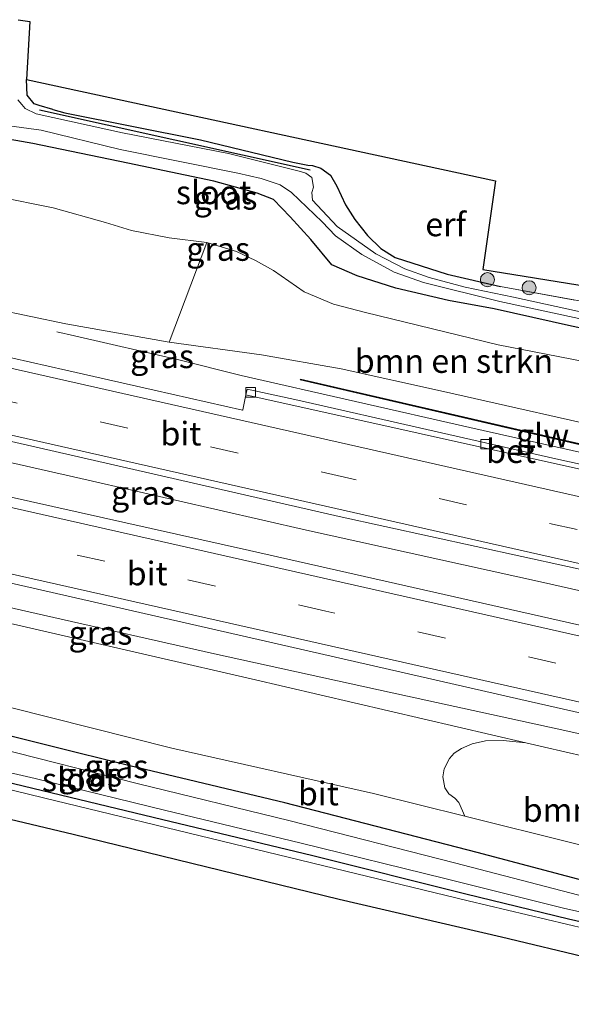
# Model space of a CAD drawing. Units: metres. Extents: x 189996 to 200006, y 572927 to 575001.
# Drawn here: x 199831 to 199890, y 572954 to 573058 of the extents above; entities that cross this region are included whole.
import ezdxf
from ezdxf.enums import TextEntityAlignment as Align

# ---------------------------------------------------------------- set-up
doc = ezdxf.new("R2010")
doc.units = ezdxf.units.M
doc.linetypes.add('IE-TERREINAFSCHEIDING', pattern=[10, 8, -2])
doc.linetypes.add('VW-3-9_STREEP', pattern=[12, 3, -9])
doc.layers.get('0').update_dxf_attribs({"lineweight": 25})
for name, color, linetype, lineweight in [('B-ME-BV-GELEIDECONSTRUCTIE-GELEIDERAIL-L-B1', 213, 'BV-GELEIDERAIL', 18), ('B-ME-GR-BOMENRIJ-L-B1', 10, 'Continuous', 25), ('B-ME-GR-BOMENSTRUIKEN-GV-B6', 93, 'Continuous', 18), ('B-ME-GR-BOOM-S-B1', 93, 'Continuous', 18), ('B-ME-GW-INSTEEKWATERGANG-L-B1', 10, 'Continuous', 25), ('B-ME-GW-KRUINLIJN-L-B1', 93, 'Continuous', 18), ('B-ME-GW-TEENLIJN-L-B1', 93, 'Continuous', 18), ('B-ME-IE-GRASLAND-GV-B6', 93, 'Continuous', 18), ('B-ME-IE-GRONDWERKLIJN-GROND_INGERICHT-GV-B6', 253, 'Continuous', 18), ('B-ME-IE-TERREINAFSCHEIDING-RASTERHEKWERK-L-B1', 8, 'IE-TERREINAFSCHEIDING', 18), ('B-ME-KG-KADASTRAAL-OPNAMEDTMGRENS-L-B1', 10, 'Continuous', 25), ('B-ME-KW-GELUIDSWERING-GV-B6', 8, 'Continuous', 18), ('B-ME-KW-SCHERM-L-B1', 8, 'Continuous', 18), ('B-ME-OG-WATER-GV-B6', 153, 'Continuous', 18), ('B-ME-VH-VERH_SOORT-BETON-OVERIG-GV-B6', 8, 'IE-TERREINAFSCHEIDING-NATUURLIJK-HOUTWAL', 18), ('B-ME-VH-VERH_SOORT-BITUMEN-GV-B6', 8, 'IE-TERREINAFSCHEIDING-NATUURLIJK-HOUTWAL', 18), ('B-ME-VV-KOLK-S-B1', 8, 'Continuous', 18), ('B-ME-VW-MARKERING-39STREEP-015-L-B1', 255, 'VW-3-9_STREEP', 18), ('B-ME-VW-MARKERING-STREEP-015-L-B1', 7, 'Continuous', 18)]:
    doc.layers.add(name, color=color, linetype=linetype, lineweight=lineweight)
doc.styles.add('NLCS-ISO', font='NLCS-ISO.TTF')
doc.linetypes.add('BV-GELEIDERAIL', pattern='A,10,-3,[108,NLCS.SHX,S=1,R=0,X=0,Y=0],-3', length=16)
doc.linetypes.add('IE-TERREINAFSCHEIDING-NATUURLIJK-HOUTWAL', pattern='A,7,-1.5,[67,NLCS.SHX,S=0.75,R=45,X=0,Y=0],-1.5,7,-1.5,[70,NLCS.SHX,S=0.75,R=0,X=0,Y=0],-1.5', length=20)

# ---------------------------------------------------------------- blocks, each defined once
blk = doc.blocks.new('boom')
blk.add_hatch(color=256).paths.add_polyline_path([(-0.75, 0, 1), (0.75, 0, 1)])
blk.add_circle((0, 0), 0.75)
blk = doc.blocks.new('kolk')
blk.add_lwpolyline([(-0.5, -0.5), (0.5, -0.5), (0.5, 0.5), (-0.5, 0.5)], close=True)

msp = doc.modelspace()

# ---------------------------------------------------------------- linework, layer by layer
at = {"layer": 'B-ME-BV-GELEIDECONSTRUCTIE-GELEIDERAIL-L-B1'}
for points in [[(199914.853, 573006.795, 5.993), (199914.022, 573006.986, 5.989), (199895.627, 573011.109, 5.929), (199878.841, 573014.891, 5.862), (199854.616, 573020.407, 5.684), (199848.018, 573022.057, 5.387), (199836.946, 573024.581, 4.742), (199835.093, 573025.017, 4.543)], [(199776.674, 573023.277, 4.988), (199790.113, 573020.195, 5.175), (199813.786, 573014.88, 5.448), (199838.401, 573009.323, 5.672), (199861.538, 573004.026, 5.945), (199886.315, 572998.566, 6.144), (199909.436, 572993.323, 6.296), (199912.656, 572992.586, 6.303)], [(199772.278, 573008.853, 4.706), (199781.065, 573006.823, 4.849), (199798.061, 573003.094, 5.059), (199814.682, 572999.349, 5.236), (199833.675, 572995.015, 5.404), (199851.807, 572990.949, 5.623), (199869.17, 572987.121, 5.821), (199889.213, 572982.744, 5.936), (199910.337, 572978.047, 5.991)]]:
    msp.add_polyline3d(points, dxfattribs=at)
at = {"layer": 'B-ME-GR-BOMENRIJ-L-B1'}
msp.add_line((199833.25, 573048.518, 0.986), (199861.916, 573042.175, 0.986), dxfattribs=at)
at = {"layer": 'B-ME-GR-BOMENSTRUIKEN-GV-B6'}
for points in [[(199861.294, 573029.266, 1.113), (199864.384, 573027.93, 1.094), (199867.79, 573027.05, 1.069), (199881.853, 573023.628, 0.943), (199894.714, 573021.133, 0.811), (199903.517, 573019.486, 0.697), (199908.1516, 573018.4782, 0.6492), (199906.8606, 573011.6217, 5.3918), (199903.302, 573012.536, 5.339), (199896.061, 573014.185, 5.327), (199876.033, 573018.7, 5.266), (199865.198, 573021.087, 5.178), (199856.774, 573022.57, 5.05), (199846.992, 573023.911, 4.733), (199850.969, 573034.48, 1), (199854.112, 573033.506, 1.044), (199856.126, 573032.561, 1.088), (199858.045, 573031.499, 1.101), (199861.294, 573029.266, 1.113)], [(199889.941, 572970.862, 0.75), (199878.2916, 572973.7519, 0.8496), (199877.6593, 572975.2116, 1.6451), (199877.2349, 572975.6764, 1.8262), (199876.6052, 572976.1213, 1.8678), (199876.1931, 572976.7648, 1.928), (199875.9611, 572977.9379, 2.6294), (199876.1015, 572978.7808, 3.1306), (199876.6739, 572979.846, 3.7744), (199877.176, 572980.4182, 4.1874), (199877.9599, 572980.922, 4.7335), (199879.0862, 572981.4218, 4.88), (199880.5108, 572981.7314, 5.0159), (199882.3737, 572981.7752, 5.1354), (199884.7587, 572981.5319, 5.2882)], [(199884.7587, 572981.5319, 5.2882), (199886.733, 572981.074, 5.318), (199906.118, 572976.6, 5.21)]]:
    msp.add_polyline3d(points, dxfattribs=at)
at = {"layer": 'B-ME-GW-INSTEEKWATERGANG-L-B1'}
for points in [[(199915.918, 573020.734, 0.207), (199907.23, 573022.174, 0.369), (199898.742, 573023.719, 0.378), (199889.616, 573025.629, 0.459), (199881.424, 573027.457, 0.54), (199876.566, 573028.336, 0.54), (199871.006, 573029.642, 0.54), (199866.908, 573030.953, 0.639), (199864.224, 573032.118, 0.783), (199862.012, 573034.805, 0.675), (199859.799, 573037.192, 0.718), (199858.026, 573039.009, 0.632), (199856.298, 573039.678, 0.61), (199851.724, 573040.962, 0.495), (199842.61, 573042.884, 0.437), (199832.536, 573044.937, 0.373), (199828.114, 573045.74, 0.452), (199820.966, 573046.686, 0.337), (199814.647, 573047.075, 0.337), (199807.634, 573047.379, 0.365), (199800.295, 573048.352, 0.387), (199792.397, 573049.997, 0.322), (199786.018, 573051.273, 0.373), (199785.237, 573051.373, 0.385)], [(199834.685, 573048.562, 0.147), (199833.209, 573048.972, -0.069), (199832.684, 573049.134, 0.147), (199831.964, 573050.051, 0.039), (199831.863, 573051.734, 0.183)], [(199834.685, 573048.562, 0.147), (199835.945, 573048.185, 0.164), (199850.31, 573045.337, 0.358), (199860.089, 573042.975, 0.502), (199861.689, 573042.646, 0.459), (199862.183, 573042.626, 0.409), (199863.066, 573042.353, 0.337), (199864.07, 573041.608, 0.329), (199864.74, 573040.433, 0.38), (199865.669, 573038.477, 0.329), (199866.65, 573036.905, 0.387), (199867.997, 573035.22, 0.445), (199869.407, 573033.849, 0.416), (199870.94, 573032.874, 0.43), (199876.441, 573031.136, 0.394), (199882.074, 573029.825, 0.38)], [(199828.565, 572977.665, 0.306), (199846.328, 572973.414, 0.367), (199862.079, 572969.629, 0.3), (199878.422, 572965.536, 0.313), (199889.3, 572962.886, 0.279), (199901.693, 572960.079, 0.374), (199908.369, 572959.012, 0.225), (199909.387, 572959.573, 0.239), (199909.635, 572960.372, 0.246), (199909.909, 572961.257, 0.306), (199909.675, 572962.017, 0.394), (199908.931, 572962.341, 0.428), (199908.046, 572962.616, 0.462), (199906.125, 572963.179, 0.448), (199896.826, 572965.372, 0.759), (199879.623, 572969.919, 0.617), (199859.229, 572975.173, 0.678), (199842.833, 572979.095, 0.495), (199825.779, 572983.314, 0.752)]]:
    msp.add_polyline3d(points, dxfattribs=at)
at = {"layer": 'B-ME-GW-KRUINLIJN-L-B1'}
for points in [[(199781.283, 573038.4, 3.89), (199794.944, 573035.53, 4.064), (199814.588, 573030.884, 4.328), (199824.89, 573028.193, 4.388), (199836.054, 573025.861, 4.55), (199846.992, 573023.911, 4.733), (199856.774, 573022.57, 5.05), (199865.198, 573021.087, 5.178), (199876.033, 573018.7, 5.266), (199896.061, 573014.185, 5.327), (199903.302, 573012.536, 5.339), (199908.424, 573011.22, 5.415), (199911.474, 573010.484, 5.36), (199911.96, 573010.296, 5.307), (199912.464, 573010.103, 5.267), (199912.634, 573009.806, 5.271), (199912.525, 573009.333, 5.283), (199912.356, 573008.812, 5.33)], [(199771.637, 573006.749, 3.842), (199795.287, 573001.983, 4.238), (199825.255, 572995.284, 4.562), (199855.677, 572988.277, 4.85), (199884.7587, 572981.5319, 5.2882), (199886.733, 572981.074, 5.318), (199906.118, 572976.6, 5.21), (199906.665, 572976.742, 5.246), (199907.02, 572976.949, 5.225)]]:
    msp.add_polyline3d(points, dxfattribs=at)
at = {"layer": 'B-ME-GW-TEENLIJN-L-B1'}
for points in [[(199920.006, 573016.199, 0.382), (199916.353, 573016.911, 0.492), (199914.625, 573017.271, 0.546), (199910.792, 573017.904, 0.622), (199903.517, 573019.486, 0.697), (199894.714, 573021.133, 0.811), (199881.853, 573023.628, 0.943), (199867.79, 573027.05, 1.069), (199864.384, 573027.93, 1.094), (199861.294, 573029.266, 1.113), (199858.045, 573031.499, 1.101), (199856.126, 573032.561, 1.088), (199854.112, 573033.506, 1.044), (199850.969, 573034.48, 1), (199847.006, 573034.977, 0.968), (199843.012, 573035.747, 0.975), (199840.241, 573036.606, 0.93), (199834.704, 573038.146, 0.773), (199828.707, 573039.332, 0.767)], [(199769.627, 573000.156, 0.793), (199787.126, 572995.611, 0.723), (199807.376, 572990.902, 0.743), (199830.179, 572985.246, 0.77), (199847.273, 572980.952, 0.703), (199868.649, 572976.144, 0.932), (199878.2916, 572973.7519, 0.8496), (199889.941, 572970.862, 0.75), (199903.491, 572967.446, 0.75), (199908.085, 572966.524, 0.683), (199910.034, 572966.452, 0.723), (199910.2297, 572966.497, 0.7139), (199911.482, 572966.785, 0.656), (199913.255, 572967.863, 0.541), (199915.09, 572969.546, 0.251), (199915.6973, 572970.2729, 0.0293), (199916.2934, 572974.8341, 0.0534)]]:
    msp.add_polyline3d(points, dxfattribs=at)
at = {"layer": 'B-ME-IE-GRASLAND-GV-B6'}
for points in [[(199831.007, 573058.054, -0.479), (199832.231, 573057.862, 0.109)], [(199832.231, 573057.862, 0.109), (199831.863, 573051.734, 0.183), (199831.964, 573050.051, 0.039), (199832.684, 573049.134, 0.147), (199833.209, 573048.972, -0.069), (199834.685, 573048.562, 0.147), (199835.945, 573048.185, 0.164), (199850.31, 573045.337, 0.358), (199860.089, 573042.975, 0.502), (199861.689, 573042.646, 0.459), (199862.183, 573042.626, 0.409), (199863.066, 573042.353, 0.337), (199864.07, 573041.608, 0.329), (199864.74, 573040.433, 0.38), (199865.669, 573038.477, 0.329), (199866.65, 573036.905, 0.387), (199867.997, 573035.22, 0.445), (199869.407, 573033.849, 0.416), (199870.94, 573032.874, 0.43), (199876.441, 573031.136, 0.394), (199882.074, 573029.825, 0.38), (199894.507, 573027.55, 0.683)], [(199897.008, 573025.732, -0.479), (199883.475, 573028.698, -0.479), (199878.345, 573029.762, -0.479), (199874.513, 573030.774, -0.479), (199871.935, 573031.689, -0.479), (199868.867, 573033.282, -0.479), (199864.8, 573036.177, -0.479), (199862.183, 573038.943, -0.479), (199862.086, 573039.762, -0.479), (199862.294, 573040.339, -0.479), (199862.114, 573041.359, -0.479), (199861.469, 573041.821, -0.479), (199860.91, 573041.995, -0.479), (199853.292, 573043.887, -0.479), (199842.034, 573046.09, -0.479), (199832.905, 573048.1, -0.479), (199831.73, 573048.64, -0.479), (199831.367, 573049.073, -0.479), (199830.969, 573049.576, -0.479)], [(199824.89, 573028.193, 4.388), (199814.588, 573030.884, 4.328), (199794.944, 573035.53, 4.064), (199781.283, 573038.4, 3.89), (199783.921, 573047.056, 0.759), (199785.67, 573046.766, 0.691), (199791.817, 573045.592, 0.691), (199797.959, 573044.215, 0.804), (199801.464, 573043.655, 0.798), (199806.66, 573042.804, 0.792), (199814.544, 573041.676, 0.798), (199821.572, 573040.52, 0.704), (199828.707, 573039.332, 0.767), (199834.704, 573038.146, 0.773), (199840.241, 573036.606, 0.93), (199843.012, 573035.747, 0.975), (199847.006, 573034.977, 0.968), (199850.969, 573034.48, 1), (199846.992, 573023.911, 4.733), (199836.054, 573025.861, 4.55), (199824.89, 573028.193, 4.388)], [(199826.634, 573047.27, -0.479), (199833.419, 573046.365, -0.479), (199841.807, 573044.321, -0.479), (199854.254, 573041.808, -0.479), (199856.736, 573041.244, -0.479), (199858.744, 573040.564, -0.479), (199859.96, 573039.778, -0.479), (199863.194, 573036.645, -0.479), (199864.61, 573035.185, -0.479), (199867.413, 573033.207, -0.479), (199870.805, 573031.339, -0.479), (199873.933, 573030.224, -0.479), (199882.012, 573028.217, -0.479), (199890.394, 573026.438, -0.479)], [(199828.114, 573045.74, 0.452), (199832.536, 573044.937, 0.373), (199842.61, 573042.884, 0.437), (199851.724, 573040.962, 0.495), (199856.298, 573039.678, 0.61), (199858.026, 573039.009, 0.632), (199859.799, 573037.192, 0.718), (199862.012, 573034.805, 0.675), (199864.224, 573032.118, 0.783), (199866.908, 573030.953, 0.639), (199871.006, 573029.642, 0.54), (199876.566, 573028.336, 0.54), (199881.424, 573027.457, 0.54), (199889.616, 573025.629, 0.459)], [(199889.616, 573025.629, 0.459), (199881.424, 573027.457, 0.54), (199876.566, 573028.336, 0.54), (199871.006, 573029.642, 0.54), (199866.908, 573030.953, 0.639), (199864.224, 573032.118, 0.783), (199862.012, 573034.805, 0.675), (199859.799, 573037.192, 0.718), (199858.026, 573039.009, 0.632), (199856.298, 573039.678, 0.61), (199851.724, 573040.962, 0.495), (199842.61, 573042.884, 0.437), (199832.536, 573044.937, 0.373), (199828.114, 573045.74, 0.452)], [(199864.384, 573027.93, 1.094), (199861.294, 573029.266, 1.113), (199858.045, 573031.499, 1.101), (199856.126, 573032.561, 1.088), (199854.112, 573033.506, 1.044), (199850.969, 573034.48, 1), (199847.006, 573034.977, 0.968), (199843.012, 573035.747, 0.975), (199840.241, 573036.606, 0.93), (199834.704, 573038.146, 0.773), (199828.707, 573039.332, 0.767)], [(199824.89, 573028.193, 4.388), (199836.054, 573025.861, 4.55), (199846.992, 573023.911, 4.733), (199856.774, 573022.57, 5.05)], [(199894.714, 573021.133, 0.811), (199881.853, 573023.628, 0.943), (199867.79, 573027.05, 1.069), (199864.384, 573027.93, 1.094)], [(199911.277, 573006.461, 5.323), (199887.933, 573011.579, 5.02), (199860.632, 573017.778, 4.89), (199855.243, 573018.955, 4.95), (199855.119, 573018.365, 4.993), (199854.7766, 573016.755, 5.0044), (199854.7425, 573016.7188, 5.0722), (199809.794, 573026.8901, 4.517)], [(199912.774, 572993.35, 5.521), (199912.667, 572992.66, 5.525), (199912.534, 572991.826, 5.502), (199907.057, 572993.035, 5.504), (199906.5, 572990.411, 5.507), (199905.963, 572990.519, 5.507), (199894.539, 572993.059, 5.426), (199855.505, 573001.877, 5.159), (199811.443, 573011.701, 4.761), (199775.67, 573019.982, 4.304), (199777.362, 573025.533, 4.369), (199788.429, 573022.955, 4.475), (199827.798, 573013.98, 5.019), (199865.006, 573005.466, 5.326), (199908.518, 572995.945, 5.494), (199908.168, 572994.34, 5.537), (199912.774, 572993.35, 5.521)], [(199856.774, 573022.57, 5.05), (199865.198, 573021.087, 5.178), (199876.033, 573018.7, 5.266), (199896.061, 573014.185, 5.327)], [(199897.4, 573011.585, 5.034), (199860.894, 573020.02, 5.04), (199860.871, 573019.923, 5.042), (199897.377, 573011.488, 5.036)], [(199884.7587, 572981.5319, 5.2882), (199855.677, 572988.277, 4.85), (199825.255, 572995.284, 4.562), (199795.287, 573001.983, 4.238), (199771.637, 573006.749, 3.842), (199772.541, 573009.716, 4.099), (199782.708, 573007.298, 4.197), (199800.776, 573003.332, 4.466), (199805.337, 573002.333, 4.486), (199805.713, 573004.052, 4.433), (199824.502, 572999.734, 4.677), (199856.415, 572992.467, 4.96), (199885.029, 572985.927, 5.222), (199907.781, 572980.764, 5.22), (199907.207, 572977.747, 5.228), (199907.02, 572976.949, 5.225), (199906.665, 572976.742, 5.246), (199906.118, 572976.6, 5.21), (199886.733, 572981.074, 5.318), (199884.7587, 572981.5319, 5.2882)], [(199825.255, 572995.284, 4.562), (199855.677, 572988.277, 4.85), (199884.7587, 572981.5319, 5.2882)], [(199830.179, 572985.246, 0.77), (199847.273, 572980.952, 0.703), (199868.649, 572976.144, 0.932), (199878.2916, 572973.7519, 0.8496), (199889.941, 572970.862, 0.75), (199903.491, 572967.446, 0.75), (199908.085, 572966.524, 0.683), (199910.034, 572966.452, 0.723), (199910.2297, 572966.497, 0.7139), (199911.482, 572966.785, 0.656), (199913.255, 572967.863, 0.541), (199915.09, 572969.546, 0.251), (199915.6973, 572970.2729, 0.0293), (199914.2452, 572958.4882, -0.0627), (199912.346, 572957.999, 0.088), (199911.059, 572957.896, 0.149), (199909, 572958.003, 0.198), (199906.853, 572958.278, 0.231), (199899.478, 572959.865, 0.3), (199878.657, 572964.781, 0.251), (199853.782, 572970.84, 0.255), (199833.694, 572975.696, 0.378), (199817.326, 572979.679, 0.378)], [(199884.7587, 572981.5319, 5.2882), (199882.3737, 572981.7752, 5.1354), (199880.5108, 572981.7314, 5.0159), (199879.0862, 572981.4218, 4.88), (199877.9599, 572980.922, 4.7335), (199877.176, 572980.4182, 4.1874), (199876.6739, 572979.846, 3.7744), (199876.1015, 572978.7808, 3.1306), (199875.9611, 572977.9379, 2.6294), (199876.1931, 572976.7648, 1.928), (199876.6052, 572976.1213, 1.8678), (199877.2349, 572975.6764, 1.8262), (199877.6593, 572975.2116, 1.6451), (199878.2916, 572973.7519, 0.8496), (199868.649, 572976.144, 0.932), (199847.273, 572980.952, 0.703), (199830.179, 572985.246, 0.77)], [(199828.565, 572977.665, 0.306), (199846.328, 572973.414, 0.367), (199862.079, 572969.629, 0.3), (199878.422, 572965.536, 0.313), (199889.3, 572962.886, 0.279), (199901.693, 572960.079, 0.374), (199908.369, 572959.012, 0.225), (199909.387, 572959.573, 0.239), (199909.635, 572960.372, 0.246), (199909.909, 572961.257, 0.306), (199909.675, 572962.017, 0.394), (199908.931, 572962.341, 0.428), (199908.046, 572962.616, 0.462), (199906.125, 572963.179, 0.448), (199896.826, 572965.372, 0.759), (199879.623, 572969.919, 0.617), (199859.229, 572975.173, 0.678), (199842.833, 572979.095, 0.495), (199825.779, 572983.314, 0.752)], [(199825.779, 572983.314, 0.752), (199842.833, 572979.095, 0.495), (199859.229, 572975.173, 0.678), (199879.623, 572969.919, 0.617), (199896.826, 572965.372, 0.759), (199906.125, 572963.179, 0.448), (199908.046, 572962.616, 0.462), (199908.931, 572962.341, 0.428), (199909.675, 572962.017, 0.394), (199909.909, 572961.257, 0.306), (199909.635, 572960.372, 0.246), (199909.387, 572959.573, 0.239), (199908.369, 572959.012, 0.225), (199901.693, 572960.079, 0.374), (199889.3, 572962.886, 0.279), (199878.422, 572965.536, 0.313), (199862.079, 572969.629, 0.3), (199846.328, 572973.414, 0.367), (199828.565, 572977.665, 0.306)], [(199818.944, 572980.921, -0.469), (199832.799, 572977.736, -0.469), (199846.487, 572974.407, -0.469), (199860.959, 572970.908, -0.469), (199876.195, 572967.173, -0.469), (199888.913, 572963.972, -0.472), (199903.962, 572960.664, -0.497), (199905.216, 572960.423, -0.429), (199907.245, 572960.139, -0.429), (199907.83, 572960.278, -0.429), (199908.033, 572960.855, -0.429), (199907.833, 572961.163, -0.429), (199907.539, 572961.328, -0.429), (199906.465, 572961.513, -0.429), (199904.075, 572961.983, -0.429), (199897.43, 572963.574, -0.429), (199877.223, 572968.824, -0.429), (199859.823, 572973.279, -0.429), (199843.587, 572977.201, -0.429), (199828.55, 572981.022, -0.429)]]:
    msp.add_polyline3d(points, dxfattribs=at)
at = {"layer": 'B-ME-IE-GRONDWERKLIJN-GROND_INGERICHT-GV-B6'}
for points in [[(199894.507, 573027.55, 0.683), (199882.074, 573029.825, 0.38), (199876.441, 573031.136, 0.394), (199870.94, 573032.874, 0.43), (199869.407, 573033.849, 0.416), (199867.997, 573035.22, 0.445), (199866.65, 573036.905, 0.387), (199865.669, 573038.477, 0.329), (199864.74, 573040.433, 0.38), (199864.07, 573041.608, 0.329), (199863.066, 573042.353, 0.337), (199862.183, 573042.626, 0.409), (199861.689, 573042.646, 0.459), (199860.089, 573042.975, 0.502), (199850.31, 573045.337, 0.358), (199835.945, 573048.185, 0.164), (199834.685, 573048.562, 0.147), (199833.209, 573048.972, -0.069), (199832.684, 573049.134, 0.147), (199831.964, 573050.051, 0.039), (199831.863, 573051.734, 0.183), (199881.557, 573040.994, 0.517), (199880.229, 573031.606, 0.519)], [(199880.229, 573031.606, 0.519), (199891.357, 573029.831, 0.519)]]:
    msp.add_polyline3d(points, dxfattribs=at)
at = {"layer": 'B-ME-IE-TERREINAFSCHEIDING-RASTERHEKWERK-L-B1'}
msp.add_polyline3d([(199882.074, 573029.825, 0.38), (199894.507, 573027.55, 0.683), (199907.735, 573024.72, 0.512), (199912.108, 573023.622, 0.519), (199916.663, 573022.774, 0.418), (199920.684, 573022.22, 0.187)], dxfattribs=at)
at = {"layer": 'B-ME-KG-KADASTRAAL-OPNAMEDTMGRENS-L-B1'}
for points in [[(199831.007, 573058.054, -0.479), (199832.231, 573057.862, 0.109), (199831.863, 573051.734, 0.183), (199881.557, 573040.994, 0.517), (199880.229, 573031.606, 0.519), (199891.357, 573029.831, 0.519), (199893.06, 573028.934, 0.471), (199899.513, 573027.941, 0.437), (199921.031, 573023.985, 0.154), (199923.064, 573016.669, -0.064), (199922.5304, 573011.0546, 0.0008), (199922.8918, 573011.0015, 0.0136), (199928.166, 573012.851, 0.027), (199932.848, 573025.717, 0.104), (199933.095, 573025.679, -0.581), (199948.871, 573001.163, -0.577)], [(199831.007, 573058.054, -0.479), (199832.231, 573057.862, 0.109), (199831.863, 573051.734, 0.183), (199881.557, 573040.994, 0.517), (199880.229, 573031.606, 0.519), (199891.357, 573029.831, 0.519), (199893.06, 573028.934, 0.471), (199899.513, 573027.941, 0.437), (199921.031, 573023.985, 0.154), (199923.064, 573016.669, -0.064), (199922.5304, 573011.0546, 0.0008), (199922.8918, 573011.0015, 0.0136), (199928.166, 573012.851, 0.027), (199932.848, 573025.717, 0.104), (199933.095, 573025.679, -0.581), (199948.871, 573001.163, -0.577)], [(199944.379, 572968.292, -0.574), (199926.19, 572971.679, -0.591), (199925.981, 572971.97, 0.094), (199925.011, 572972.142, 0.094), (199922.05, 572972.912, 0.055), (199921.894, 572971.89, 0.055), (199919.585, 572958.044, 0.1), (199910.53, 572953.847, 0.068), (199908.76, 572954.618, 0.17), (199901.043, 572956.451, 0.259), (199882.185, 572960.954, 0.317), (199864.982, 572964.944, 0.284), (199836.812, 572971.801, 0.292), (199813.956, 572977.264, 0.349)], [(199944.379, 572968.292, -0.574), (199926.19, 572971.679, -0.591), (199925.981, 572971.97, 0.094), (199925.011, 572972.142, 0.094), (199922.05, 572972.912, 0.055), (199921.894, 572971.89, 0.055), (199919.585, 572958.044, 0.1), (199910.53, 572953.847, 0.068), (199908.76, 572954.618, 0.17), (199901.043, 572956.451, 0.259), (199882.185, 572960.954, 0.317), (199864.982, 572964.944, 0.284), (199836.812, 572971.801, 0.292), (199813.956, 572977.264, 0.349)]]:
    msp.add_polyline3d(points, dxfattribs=at)
at = {"layer": 'B-ME-KW-GELUIDSWERING-GV-B6'}
msp.add_polyline3d([(199912.221, 573008.234, 5.031), (199912.198, 573008.137, 5.033), (199897.377, 573011.488, 5.036), (199860.871, 573019.923, 5.042), (199860.894, 573020.02, 5.04), (199897.4, 573011.585, 5.034), (199912.221, 573008.234, 5.031)], dxfattribs=at)
at = {"layer": 'B-ME-KW-SCHERM-L-B1'}
msp.add_polyline3d([(199912.194, 573008.189, 8.808), (199897.389, 573011.537, 8.811), (199860.901, 573019.968, 8.817)], dxfattribs=at)
at = {"layer": 'B-ME-OG-WATER-GV-B6'}
for points in [[(199830.969, 573049.576, -0.479), (199831.367, 573049.073, -0.479), (199831.73, 573048.64, -0.479), (199832.905, 573048.1, -0.479), (199842.034, 573046.09, -0.479), (199853.292, 573043.887, -0.479), (199860.91, 573041.995, -0.479), (199861.469, 573041.821, -0.479), (199862.114, 573041.359, -0.479), (199862.294, 573040.339, -0.479), (199862.086, 573039.762, -0.479), (199862.183, 573038.943, -0.479), (199864.8, 573036.177, -0.479), (199868.867, 573033.282, -0.479), (199871.935, 573031.689, -0.479), (199874.513, 573030.774, -0.479), (199878.345, 573029.762, -0.479), (199883.475, 573028.698, -0.479), (199897.008, 573025.732, -0.479)], [(199890.394, 573026.438, -0.479), (199882.012, 573028.217, -0.479), (199873.933, 573030.224, -0.479), (199870.805, 573031.339, -0.479), (199867.413, 573033.207, -0.479), (199864.61, 573035.185, -0.479), (199863.194, 573036.645, -0.479), (199859.96, 573039.778, -0.479), (199858.744, 573040.564, -0.479), (199856.736, 573041.244, -0.479), (199854.254, 573041.808, -0.479), (199841.807, 573044.321, -0.479), (199833.419, 573046.365, -0.479), (199826.634, 573047.27, -0.479)], [(199828.55, 572981.022, -0.429), (199843.587, 572977.201, -0.429), (199859.823, 572973.279, -0.429), (199877.223, 572968.824, -0.429), (199897.43, 572963.574, -0.429), (199904.075, 572961.983, -0.429), (199906.465, 572961.513, -0.429), (199907.539, 572961.328, -0.429), (199907.833, 572961.163, -0.429), (199908.033, 572960.855, -0.429), (199907.83, 572960.278, -0.429), (199907.245, 572960.139, -0.429), (199905.216, 572960.423, -0.429), (199903.962, 572960.664, -0.497), (199888.913, 572963.972, -0.472), (199876.195, 572967.173, -0.469), (199860.959, 572970.908, -0.469), (199846.487, 572974.407, -0.469), (199832.799, 572977.736, -0.469), (199818.944, 572980.921, -0.469)]]:
    msp.add_polyline3d(points, dxfattribs=at)
at = {"layer": 'B-ME-VH-VERH_SOORT-BETON-OVERIG-GV-B6'}
msp.add_polyline3d([(199911.162, 573005.825, 5.325), (199892.251, 573010.082, 5.248), (199855.119, 573018.365, 4.993), (199855.243, 573018.955, 4.95), (199860.632, 573017.778, 4.89), (199887.933, 573011.579, 5.02), (199911.277, 573006.461, 5.323), (199911.162, 573005.825, 5.325)], dxfattribs=at)
at = {"layer": 'B-ME-VH-VERH_SOORT-BITUMEN-GV-B6'}
for points in [[(199911.277, 573006.461, 5.323), (199911.53, 573007.864, 5.321), (199912.121, 573007.811, 5.341), (199914.92, 573007.227, 5.3), (199914.137, 573002.167, 5.409), (199913.605, 572998.724, 5.582), (199913.094, 572995.419, 5.507), (199912.774, 572993.35, 5.521), (199908.168, 572994.34, 5.537), (199908.518, 572995.945, 5.494), (199865.006, 573005.466, 5.326), (199827.798, 573013.98, 5.019), (199788.429, 573022.955, 4.475), (199777.362, 573025.533, 4.369), (199779.8341, 573033.6453, 4.1407), (199809.794, 573026.8901, 4.517), (199854.7425, 573016.7188, 5.0722), (199854.7766, 573016.755, 5.0044), (199855.119, 573018.365, 4.993), (199892.251, 573010.082, 5.248), (199911.162, 573005.825, 5.325), (199911.277, 573006.461, 5.323)], [(199912.534, 572991.826, 5.502), (199911.899, 572987.84, 5.592), (199911.384, 572984.611, 5.54), (199910.856, 572981.305, 5.437), (199910.183, 572977.08, 5.234), (199907.207, 572977.747, 5.228), (199907.781, 572980.764, 5.22), (199885.029, 572985.927, 5.222), (199856.415, 572992.467, 4.96), (199824.502, 572999.734, 4.677), (199805.713, 573004.052, 4.433), (199805.337, 573002.333, 4.486), (199800.776, 573003.332, 4.466), (199782.708, 573007.298, 4.197), (199772.541, 573009.716, 4.099), (199775.67, 573019.982, 4.304), (199811.443, 573011.701, 4.761), (199855.505, 573001.877, 5.159), (199894.539, 572993.059, 5.426), (199905.963, 572990.519, 5.507), (199906.5, 572990.411, 5.507), (199907.057, 572993.035, 5.504), (199912.534, 572991.826, 5.502)], [(199817.326, 572979.679, 0.378), (199833.694, 572975.696, 0.378), (199853.782, 572970.84, 0.255), (199878.657, 572964.781, 0.251), (199899.478, 572959.865, 0.3), (199906.853, 572958.278, 0.231), (199909, 572958.003, 0.198), (199911.059, 572957.896, 0.149), (199912.346, 572957.999, 0.088), (199914.2452, 572958.4882, -0.0627), (199914.6882, 572958.3491, -0.0899), (199917.2906, 572974.6022, -0.0391), (199922.8918, 573011.0015, 0.0136), (199928.166, 573012.851, 0.027), (199926.989, 573005.165, 0.032), (199922.05, 572972.912, 0.055), (199921.894, 572971.89, 0.055), (199919.585, 572958.044, 0.1), (199910.53, 572953.847, 0.068)], [(199910.53, 572953.847, 0.068), (199908.76, 572954.618, 0.17), (199901.043, 572956.451, 0.259), (199882.185, 572960.954, 0.317), (199864.982, 572964.944, 0.284), (199836.812, 572971.801, 0.292), (199813.956, 572977.264, 0.349)]]:
    msp.add_polyline3d(points, dxfattribs=at)
at = {"layer": 'B-ME-VW-MARKERING-39STREEP-015-L-B1'}
for points in [[(199913.6174, 572998.8044, 5.5431), (199866.0124, 573009.5412, 5.3034), (199818.2178, 573020.3429, 4.7786), (199778.5132, 573029.3106, 4.2692)], [(199911.3697, 572984.66, 5.5323), (199863.6022, 572995.4605, 5.245), (199815.7998, 573006.2275, 4.7229), (199774.3291, 573015.5826, 4.2688)]]:
    msp.add_polyline3d(points, dxfattribs=at)
at = {"layer": 'B-ME-VW-MARKERING-STREEP-015-L-B1'}
for points in [[(199779.525, 573032.6311, 4.1739), (199794.292, 573029.3001, 4.3509), (199842.0868, 573018.5013, 4.9683), (199889.8814, 573007.7007, 5.372), (199914.147, 573002.2316, 5.4623)], [(199777.5066, 573026.0076, 4.3488), (199791.8562, 573022.7723, 4.5194), (199839.6516, 573011.9761, 5.14), (199887.4471, 573001.1801, 5.5262), (199913.089, 572995.3869, 5.6191)], [(199775.313, 573018.8107, 4.3387), (199812.5911, 573010.3979, 4.7505), (199860.3878, 572999.6077, 5.2806), (199908.1838, 572988.819, 5.592), (199911.9206, 572987.9755, 5.6084)], [(199910.8448, 572981.2349, 5.4657), (199863.1021, 572992.0149, 5.164), (199815.2959, 573002.763, 4.6416), (199805.1149, 573004.8818, 4.5256), (199772.9421, 573011.032, 4.1483)]]:
    msp.add_polyline3d(points, dxfattribs=at)

# ---------------------------------------------------------------- block references
at = {"layer": 'B-ME-GR-BOOM-S-B1', "rotation": 90}
for p in [(199880.705, 573030.533, 0.438), (199885.117, 573029.681, 0.498)]:
    msp.add_blockref('boom', p, dxfattribs=at)
at = {"layer": 'B-ME-VV-KOLK-S-B1', "rotation": 90}
for p in [(199855.621, 573018.61, 4.957), (199880.512, 573013.131, 5.191)]:
    msp.add_blockref('kolk', p, dxfattribs=at)

# ---------------------------------------------------------------- texts
at = {"layer": 'B-ME-GR-BOMENSTRUIKEN-GV-B6', "ltscale": 0.2, "style": 'NLCS-ISO'}
for p in [(199877.15709, 573021.92746), (199894.94206, 572974.41199)]:
    msp.add_text('bmn en strkn', height=2.5, dxfattribs=at).set_placement(p, align=Align.MIDDLE_CENTER)
at = {"layer": 'B-ME-IE-GRASLAND-GV-B6', "ltscale": 0.2, "style": 'NLCS-ISO'}
for p in [(199852.9605, 573039.201), (199852.1775, 573033.786), (199846.23405, 573022.4305), (199844.222, 573007.972), (199839.709, 572993.158), (199841.40365, 572979.026), (199838.62, 572978.1485)]:
    msp.add_text('gras', height=2.5, dxfattribs=at).set_placement(p, align=Align.MIDDLE_CENTER)
at = {"layer": 'B-ME-IE-GRONDWERKLIJN-GROND_INGERICHT-GV-B6', "ltscale": 0.2, "style": 'NLCS-ISO'}
msp.add_text('erf', height=2.5, dxfattribs=at).set_placement((199876.28267, 573036.38957), align=Align.MIDDLE_CENTER)
at = {"layer": 'B-ME-KW-GELUIDSWERING-GV-B6', "ltscale": 0.2, "style": 'NLCS-ISO'}
msp.add_text('glw', height=2.5, dxfattribs=at).set_placement((199886.54033, 573014.05371), align=Align.MIDDLE_CENTER)
at = {"layer": 'B-ME-KW-SCHERM-L-B1', "ltscale": 0.2, "style": 'NLCS-ISO'}
msp.add_text('glw', height=2.5, dxfattribs=at).set_placement((199886.54187, 573014.05387), align=Align.MIDDLE_CENTER)
at = {"layer": 'B-ME-OG-WATER-GV-B6', "ltscale": 0.2, "style": 'NLCS-ISO'}
for p in [(199851.69229, 573039.77958), (199837.50581, 572977.62736)]:
    msp.add_text('sloot', height=2.5, dxfattribs=at).set_placement(p, align=Align.MIDDLE_CENTER)
at = {"layer": 'B-ME-VH-VERH_SOORT-BETON-OVERIG-GV-B6', "ltscale": 0.2, "style": 'NLCS-ISO'}
msp.add_text('bet', height=2.5, dxfattribs=at).set_placement((199883.20868, 573012.38997), align=Align.MIDDLE_CENTER)
at = {"layer": 'B-ME-VH-VERH_SOORT-BITUMEN-GV-B6', "ltscale": 0.2, "style": 'NLCS-ISO'}
for p in [(199848.23838, 573014.24506), (199844.6576, 572999.44242), (199862.79581, 572976.15565)]:
    msp.add_text('bit', height=2.5, dxfattribs=at).set_placement(p, align=Align.MIDDLE_CENTER)

doc.saveas('drawing.dxf')
